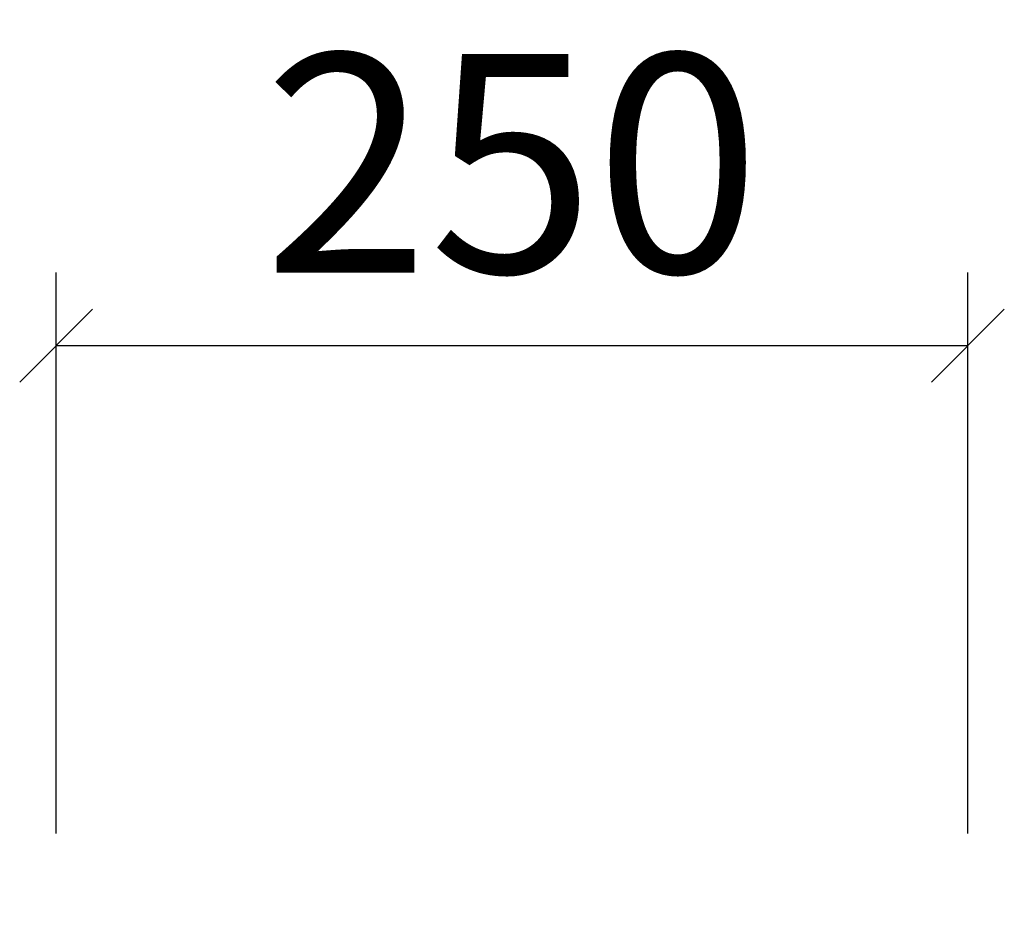
# Model space of a CAD drawing. Units: millimetres. Extents: x 96905 to 142313, y 0 to 84318.
# Drawn here: x 99096 to 99366, y 0 to 243 of the extents above; entities that cross this region are included whole.
import ezdxf

# ---------------------------------------------------------------- set-up
doc = ezdxf.new("R2010")
doc.units = ezdxf.units.MM
doc.header["$LTSCALE"] = 100
doc.layers.add('DIM', color=1, linetype='Continuous')
doc.styles.add('HAZE', font='simplex.shx', dxfattribs={"width": 0.85, "bigfont": 'hztxt.shx'})
doc.dimstyles.new('STR 40', dxfattribs={"dimscale": 40, "dimtxt": 3, "dimasz": 1, "dimexe": 1, "dimexo": 1, "dimgap": 1, "dimtad": 1, "dimdec": 0, "dimdsep": 46, "dimtxsty": 'HAZE', "dimblk1": 'OBLIQUE', "dimblk2": 'OBLIQUE', "dimsah": 1, "dimcen": 0, "dimclrt": 7, "dimadec": 0, "dimazin": 0, "dimtfac": 1, "dimtdec": 0, "dimtmove": 2, "dimatfit": 3, "dimldrblk": 'OBLIQUE', "dimfxl": 1, "dimtolj": 1, "dimtzin": 0, "dimarcsym": 0})

# ---------------------------------------------------------------- blocks, each defined once
blk = doc.blocks.new('_OBLIQUE')
at = {"color": 0, "linetype": 'ByBlock'}
blk.add_line((-0.5, -0.5), (0.5, 0.5), dxfattribs=at)
blk = doc.blocks.new('*D567')
at = {"layer": 'DEFPOINTS', "color": 0, "transparency": 16777216}
for p in [(99355.9, 153.76), (99105.9, 0), (99355.9, 0)]:
    blk.add_point(p, dxfattribs=at)
at = {"layer": 'DIM', "color": 0, "lineweight": -2, "transparency": 16777216}
for p, q in [((99105.9, 20), (99105.9, 173.76)), ((99355.9, 20), (99355.9, 173.76)), ((99105.9, 153.76), (99355.9, 153.76))]:
    blk.add_line(p, q, dxfattribs=at)
at = {"layer": 'DIM', "color": 0, "lineweight": -2, "transparency": 16777216, "xscale": 20, "yscale": 20, "zscale": 20, "rotation": 180}
blk.add_blockref('_OBLIQUE', (99105.9, 153.76), dxfattribs=at)
at = {"layer": 'DIM', "color": 0, "lineweight": -2, "transparency": 16777216, "xscale": 20, "yscale": 20, "zscale": 20}
blk.add_blockref('_OBLIQUE', (99355.9, 153.76), dxfattribs=at)
at = {"layer": 'DIM', "color": 7, "transparency": 16777216, "insert": (99230.9, 203.76), "char_height": 60, "attachment_point": 5, "style": 'HAZE'}
blk.add_mtext('\\A1;250', dxfattribs=at)

msp = doc.modelspace()

# ---------------------------------------------------------------- dimensions: what is measured, and where the dimension line sits
at = {"layer": 'DIM'}
dim = msp.add_linear_dim(base=(99355.9, 153.76), p1=(99105.9, 0), p2=(99355.9, 0), dimstyle='STR 40', override={"dimscale": 20}, dxfattribs=at)
dim.commit()
dim.dimension.update_dxf_attribs({"geometry": '*D567', "text_midpoint": (99230.9, 203.76)})

doc.saveas('drawing.dxf')
